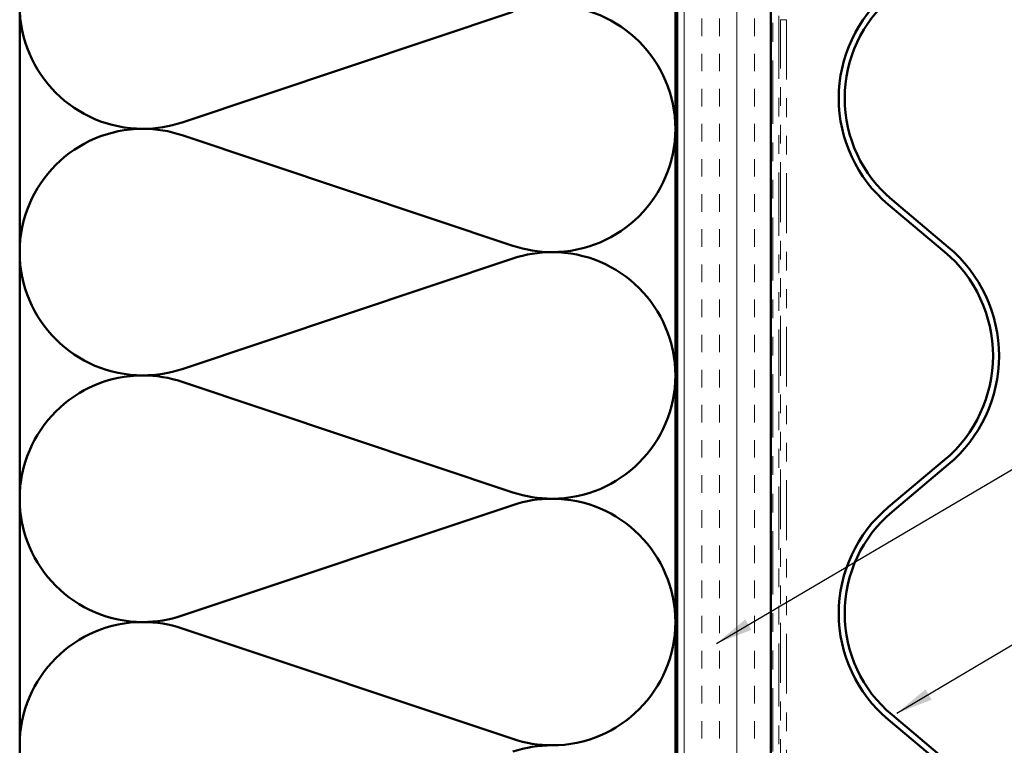
# Model space of a CAD drawing. Units: inches. Extents: x 0.6 to 33.5, y 0.5 to 21.4.
# Drawn here: x 4.6 to 9.9, y 13.1 to 17 of the extents above; entities that cross this region are included whole.
import ezdxf

# ---------------------------------------------------------------- set-up
doc = ezdxf.new("R2010")
doc.units = ezdxf.units.IN
doc.header["$LTSCALE"] = 2
doc.header["$MEASUREMENT"] = 0
doc.linetypes.add('DASHED', pattern=[0.2067, 0.1654, -0.0413])
doc.linetypes.add('DOUBLE_DASH_CHAIN', pattern=[1.2403, 0.6614, -0.0827, 0.1654, -0.0827, 0.1654, -0.0827])
for name, color, linetype, lineweight in [('Hatch (ANSI)', 7, 'Continuous', 18), ('Hidden (ANSI)', 7, 'DASHED', 35), ('Symbol (ANSI)', 7, 'Continuous', 25), ('Visible (ANSI)', 7, 'Continuous', 50)]:
    doc.layers.add(name, color=color, linetype=linetype, lineweight=lineweight)
doc.styles.add('Note Text (ANSI)', font='tahoma.ttf')
doc.dimstyles.new('Default (ANSI)$7', dxfattribs={"dimscale": 2, "dimtxt": 0.12, "dimasz": 0.098425, "dimexe": 0.125, "dimexo": 0.0625, "dimgap": 0.031496, "dimtad": 0, "dimtih": 1, "dimtoh": 1, "dimrnd": 1e-08, "dimzin": 4, "dimdsep": 46, "dimtxsty": 'Note Text (ANSI)', "dimcen": 0.09, "dimdle": 0.393701, "dimclrd": 256, "dimclre": 256, "dimclrt": 256, "dimadec": 0, "dimazin": 1, "dimtfac": 1, "dimtofl": 0, "dimtmove": 0, "dimatfit": 3, "dimfxl": 1, "dimtolj": 1, "dimtzin": 4, "dimlwd": -1, "dimlwe": -1, "dimarcsym": 0})

msp = doc.modelspace()

# ---------------------------------------------------------------- hatches: boundary and pattern name
at = {"layer": 'Hatch (ANSI)', "true_color": 0x804000}
h = msp.add_hatch(dxfattribs=at)
h.set_pattern_fill('INSUL', color=36, scale=0.75, angle=90, style=0)
h.paths.add_polyline_path([(8.61887, 6.58501), (8.11887, 6.58501), (8.11887, 19.2584), (8.61887, 19.2584)])

# ---------------------------------------------------------------- linework, layer by layer
at = {"layer": 'Hidden (ANSI)', "color": 150, "linetype": 'Continuous', "lineweight": 50, "true_color": 0x0080ff}
for p, q in [((5.47567, 16.4144), (7.24208, 17.00471)), ((7.24208, 15.75622), (5.47567, 16.34653)), ((5.47567, 15.09803), (7.24208, 15.68834)), ((7.24208, 14.43985), (5.47567, 15.03016)), ((5.47567, 13.78167), (7.24208, 14.37198)), ((7.24208, 13.12349), (5.47567, 13.7138))]:
    msp.add_line(p, q, dxfattribs=at)
for centre, start, end in [((5.26706, 17.03864), 180, 270), ((7.45069, 16.38046), 0, 90), ((5.26706, 17.03864), 270, 288.47896), ((5.26706, 15.72228), 90, 180), ((5.26706, 15.72228), 71.52104, 90), ((7.45069, 16.38046), 270, 0), ((5.26706, 15.72228), 180, 270), ((7.45069, 16.38046), 251.52104, 270), ((7.45069, 15.0641), 90, 108.47896), ((7.45069, 15.0641), 0, 90), ((5.26706, 15.72228), 270, 288.47896), ((5.26706, 14.40592), 90, 180), ((5.26706, 14.40592), 71.52104, 90), ((7.45069, 15.0641), 270, 0), ((5.26706, 14.40592), 180, 270), ((7.45069, 15.0641), 251.52104, 270), ((7.45069, 13.74773), 90, 108.47896), ((7.45069, 13.74773), 0, 90), ((5.26706, 14.40592), 270, 288.47896), ((5.26706, 13.08955), 90, 180), ((5.26706, 13.08955), 71.52104, 90), ((7.45069, 13.74773), 270, 0), ((5.26706, 13.08955), 180, 270), ((7.45069, 13.74773), 251.52104, 270), ((7.45069, 12.43137), 90, 108.47896)]:
    msp.add_arc(centre, 0.65818, start, end, dxfattribs=at)
at = {"layer": 'Visible (ANSI)', "color": 150, "true_color": 0x0080ff}
for p, q in [((4.60887, 11.11501), (4.60887, 19.2584)), ((8.10887, 19.2584), (8.10887, 11.11501))]:
    msp.add_line(p, q, dxfattribs=at)
at = {"layer": 'Visible (ANSI)', "color": 36, "true_color": 0x804000}
for p, q in [((8.11887, 6.58501), (8.11887, 19.2584)), ((8.61887, 19.2584), (8.61887, 6.58501))]:
    msp.add_line(p, q, dxfattribs=at)
at = {"layer": 'Visible (ANSI)', "color": 30, "linetype": 'DOUBLE_DASH_CHAIN', "lineweight": 18, "ltscale": 0.255249, "true_color": 0xff8000}
for p, q in [((8.62887, 19.2584), (8.62887, 6.59501)), ((8.66087, 6.59501), (8.66087, 19.2584))]:
    msp.add_line(p, q, dxfattribs=at)
at = {"layer": 'Visible (ANSI)', "color": 30, "linetype": 'DOUBLE_DASH_CHAIN', "lineweight": 18, "ltscale": 0.241877, "true_color": 0xff8000}
msp.add_line((8.67087, 10.96272), (8.67087, 16.96272), dxfattribs=at)
at = {"layer": 'Visible (ANSI)', "color": 30, "linetype": 'DOUBLE_DASH_CHAIN', "lineweight": 18, "ltscale": 0.004979, "true_color": 0xff8000}
msp.add_line((8.67087, 16.96272), (8.70287, 16.96272), dxfattribs=at)
at = {"layer": 'Visible (ANSI)', "color": 30, "linetype": 'DOUBLE_DASH_CHAIN', "lineweight": 18, "ltscale": 0.241507, "true_color": 0xff8000}
msp.add_line((8.70287, 16.96272), (8.70287, 10.9719), dxfattribs=at)
at = {"layer": 'Visible (ANSI)', "color": 5, "true_color": 0x0000ff}
for p, q in [((9.56607, 15.74906), (9.26558, 16.00139)), ((9.54549, 15.72456), (9.245, 15.97688)), ((9.245, 14.36028), (9.54549, 14.6126)), ((9.26558, 14.33577), (9.56607, 14.5881)), ((9.56607, 12.99906), (9.26558, 13.25139)), ((9.54549, 12.97456), (9.245, 13.22688))]:
    msp.add_line(p, q, dxfattribs=at)
for centre, radius, start, end in [((9.72087, 16.54358), 0.74, 130.02093, 229.97907), ((9.72087, 16.54358), 0.708, 130.02093, 229.97907), ((9.07862, 15.16858), 0.726, 310.02093, 49.97907), ((9.07862, 15.16858), 0.758, 310.02093, 49.97907), ((9.72087, 13.79358), 0.74, 130.02093, 229.97907), ((9.72087, 13.79358), 0.708, 130.02093, 229.97907)]:
    msp.add_arc(centre, radius, start, end, dxfattribs=at)

# ---------------------------------------------------------------- leaders
at = {"layer": 'Symbol (ANSI)', "annotation_type": 0, "has_hookline": 1, "hookline_direction": 0}
for points, text_width in [([(8.329, 13.63384), (11.52979, 15.51819), (11.72664, 15.51819)], 2.6624), ([(9.29116, 13.26047), (11.53483, 14.59223), (11.73168, 14.59223)], 2.25816), ([(8.66087, 11.96162), (11.55043, 13.66627), (11.74728, 13.66627)], 4.45958)]:
    msp.add_leader(points, dimstyle='Default (ANSI)$7', override={"dimtad": 0}, dxfattribs=dict(at, text_width=text_width))

doc.saveas('drawing.dxf')
